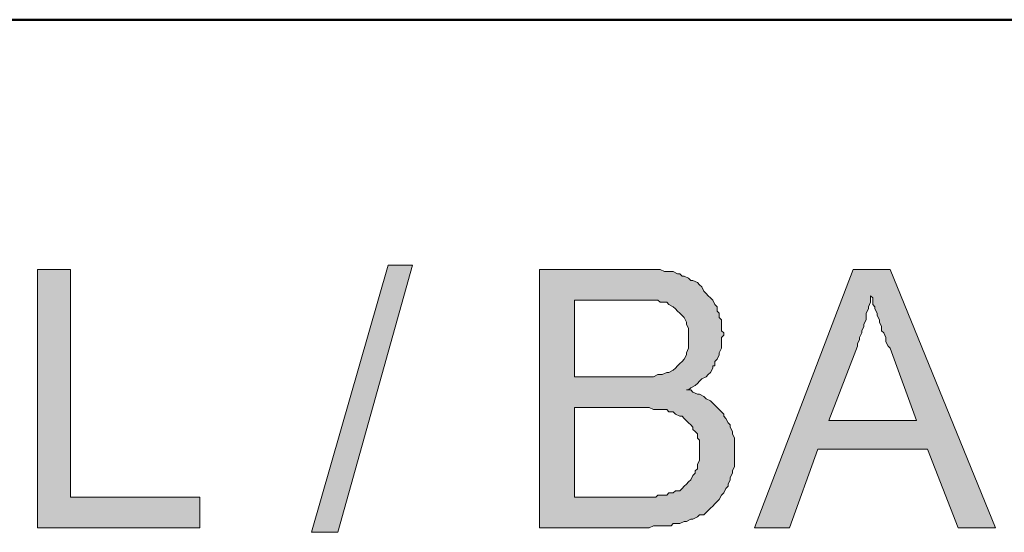
# Model space of a CAD drawing. Units: inches. Extents: x 0 to 33.1, y 0.2 to 23.2.
# Drawn here: x 12.5 to 13.2, y 20.7 to 21.1 of the extents above; entities that cross this region are included whole.
import ezdxf

# ---------------------------------------------------------------- set-up
doc = ezdxf.new("R2010")
doc.units = ezdxf.units.IN
doc.header["$MEASUREMENT"] = 0
doc.layers.add('Layer 1', color=7, linetype='Continuous', lineweight=0)

msp = doc.modelspace()

# ---------------------------------------------------------------- hatches: boundary and pattern name
at = {"layer": 'Layer 1', "true_color": 0x000000, "transparency": 33554687}
h = msp.add_hatch(color=18, dxfattribs=at)
h.dxf.hatch_style = 2
h.paths.add_polyline_path([(12.50611, 20.74778), (12.50611, 20.94444), (12.53111, 20.94444), (12.53111, 20.77111), (12.62944, 20.77111), (12.62944, 20.74778)])
h = msp.add_hatch(color=18, dxfattribs=at)
h.dxf.hatch_style = 2
h.paths.add_polyline_path([(12.71444, 20.74444), (12.77278, 20.94778), (12.79111, 20.94778), (12.73444, 20.74444)])
h = msp.add_hatch(color=18, dxfattribs=at)
h.dxf.hatch_style = 2
edge = h.paths.add_edge_path()
edge.add_spline(control_points=[(12.88778, 20.74778), (12.88778, 20.74778), (12.88778, 20.94444), (12.88778, 20.94444), (12.88778, 20.94444), (12.96111, 20.94444), (12.96111, 20.94444), (12.96111, 20.94444), (12.96444, 20.94444), (12.96444, 20.94444), (12.96444, 20.94444), (12.96778, 20.94444), (12.96778, 20.94444), (12.96778, 20.94444), (12.97111, 20.94444), (12.97111, 20.94444), (12.97111, 20.94444), (12.97444, 20.94444), (12.97444, 20.94444), (12.97444, 20.94444), (12.97778, 20.94444), (12.97778, 20.94444), (12.97778, 20.94444), (12.97944, 20.94444), (12.97944, 20.94444), (12.97944, 20.94444), (12.98278, 20.94278), (12.98278, 20.94278), (12.98278, 20.94278), (12.98444, 20.94278), (12.98444, 20.94278), (12.98444, 20.94278), (12.98778, 20.94278), (12.98778, 20.94278), (12.98778, 20.94278), (12.98944, 20.94278), (12.98944, 20.94278), (12.98944, 20.94278), (12.99278, 20.94111), (12.99278, 20.94111), (12.99278, 20.94111), (12.99444, 20.94111), (12.99444, 20.94111), (12.99444, 20.94111), (12.99611, 20.93944), (12.99611, 20.93944), (12.99611, 20.93944), (12.99778, 20.93944), (12.99778, 20.93944), (12.99778, 20.93944), (13.00111, 20.93778), (13.00111, 20.93778), (13.00111, 20.93778), (13.00278, 20.93611), (13.00278, 20.93611), (13.00278, 20.93611), (13.00444, 20.93611), (13.00444, 20.93611), (13.00444, 20.93611), (13.00778, 20.93444), (13.00778, 20.93444), (13.00778, 20.93444), (13.00944, 20.93278), (13.00944, 20.93278), (13.00944, 20.93278), (13.01111, 20.93111), (13.01111, 20.93111), (13.01111, 20.93111), (13.01278, 20.92778), (13.01278, 20.92778), (13.01278, 20.92778), (13.01444, 20.92611), (13.01444, 20.92611), (13.01444, 20.92611), (13.01611, 20.92444), (13.01611, 20.92444), (13.01611, 20.92444), (13.01778, 20.92278), (13.01778, 20.92278), (13.01778, 20.92278), (13.01944, 20.92111), (13.01944, 20.92111), (13.01944, 20.92111), (13.02111, 20.91778), (13.02111, 20.91778), (13.02111, 20.91778), (13.02278, 20.91611), (13.02278, 20.91611), (13.02278, 20.91611), (13.02278, 20.91278), (13.02278, 20.91278), (13.02278, 20.91278), (13.02444, 20.91111), (13.02444, 20.91111), (13.02444, 20.91111), (13.02444, 20.90778), (13.02444, 20.90778), (13.02444, 20.90778), (13.02611, 20.90611), (13.02611, 20.90611), (13.02611, 20.90611), (13.02611, 20.90278), (13.02611, 20.90278), (13.02611, 20.90278), (13.02611, 20.90111), (13.02611, 20.90111), (13.02611, 20.90111), (13.02611, 20.89778), (13.02611, 20.89778), (13.02611, 20.89778), (13.02778, 20.89611), (13.02778, 20.89611), (13.02778, 20.89611), (13.02778, 20.89444), (13.02778, 20.89444), (13.02778, 20.89444), (13.02611, 20.89278), (13.02611, 20.89278), (13.02611, 20.89278), (13.02611, 20.88944), (13.02611, 20.88944), (13.02611, 20.88944), (13.02611, 20.88611), (13.02611, 20.88611), (13.02611, 20.88611), (13.02611, 20.88444), (13.02611, 20.88444), (13.02611, 20.88444), (13.02444, 20.88111), (13.02444, 20.88111), (13.02444, 20.88111), (13.02444, 20.87944), (13.02444, 20.87944), (13.02444, 20.87944), (13.02278, 20.87611), (13.02278, 20.87611), (13.02278, 20.87611), (13.02111, 20.87444), (13.02111, 20.87444), (13.02111, 20.87444), (13.02111, 20.87111), (13.02111, 20.87111), (13.02111, 20.87111), (13.01944, 20.87111), (13.01944, 20.87111), (13.01944, 20.87111), (13.01944, 20.86944), (13.01944, 20.86944), (13.01944, 20.86944), (13.01778, 20.86611), (13.01778, 20.86611), (13.01778, 20.86611), (13.01611, 20.86444), (13.01611, 20.86444), (13.01611, 20.86444), (13.01444, 20.86278), (13.01444, 20.86278), (13.01444, 20.86278), (13.01111, 20.86111), (13.01111, 20.86111), (13.01111, 20.86111), (13.00944, 20.85944), (13.00944, 20.85944), (13.00944, 20.85944), (13.00778, 20.85778), (13.00778, 20.85778), (13.00778, 20.85778), (13.00611, 20.85611), (13.00611, 20.85611), (13.00611, 20.85611), (13.00278, 20.85444), (13.00278, 20.85444), (13.00278, 20.85444), (13.00111, 20.85278), (13.00111, 20.85278), (13.00111, 20.85278), (12.99944, 20.85278), (12.99944, 20.85278), (12.99944, 20.85278), (13.00278, 20.85278), (13.00278, 20.85278), (13.00278, 20.85278), (13.00444, 20.85111), (13.00444, 20.85111), (13.00444, 20.85111), (13.00778, 20.84944), (13.00778, 20.84944), (13.00778, 20.84944), (13.00944, 20.84944), (13.00944, 20.84944), (13.00944, 20.84944), (13.01278, 20.84778), (13.01278, 20.84778), (13.01278, 20.84778), (13.01444, 20.84611), (13.01444, 20.84611), (13.01444, 20.84611), (13.01778, 20.84444), (13.01778, 20.84444), (13.01778, 20.84444), (13.01944, 20.84278), (13.01944, 20.84278), (13.01944, 20.84278), (13.02111, 20.84111), (13.02111, 20.84111), (13.02111, 20.84111), (13.02278, 20.83944), (13.02278, 20.83944), (13.02278, 20.83944), (13.02444, 20.83778), (13.02444, 20.83778), (13.02444, 20.83778), (13.02611, 20.83611), (13.02611, 20.83611), (13.02611, 20.83611), (13.02778, 20.83444), (13.02778, 20.83444), (13.02778, 20.83444), (13.02778, 20.83278), (13.02778, 20.83278), (13.02778, 20.83278), (13.02944, 20.83111), (13.02944, 20.83111), (13.02944, 20.83111), (13.03111, 20.82778), (13.03111, 20.82778), (13.03111, 20.82778), (13.03278, 20.82611), (13.03278, 20.82611), (13.03278, 20.82611), (13.03278, 20.82444), (13.03278, 20.82444), (13.03278, 20.82444), (13.03444, 20.82111), (13.03444, 20.82111), (13.03444, 20.82111), (13.03444, 20.81944), (13.03444, 20.81944), (13.03444, 20.81944), (13.03611, 20.81611), (13.03611, 20.81611), (13.03611, 20.81611), (13.03611, 20.81278), (13.03611, 20.81278), (13.03611, 20.81278), (13.03611, 20.81111), (13.03611, 20.81111), (13.03611, 20.81111), (13.03611, 20.80778), (13.03611, 20.80778), (13.03611, 20.80778), (13.03611, 20.80611), (13.03611, 20.80611), (13.03611, 20.80611), (13.03611, 20.80278), (13.03611, 20.80278), (13.03611, 20.80278), (13.03611, 20.79944), (13.03611, 20.79944), (13.03611, 20.79944), (13.03611, 20.79778), (13.03611, 20.79778), (13.03611, 20.79778), (13.03611, 20.79444), (13.03611, 20.79444), (13.03611, 20.79444), (13.03444, 20.79111), (13.03444, 20.79111), (13.03444, 20.79111), (13.03444, 20.78944), (13.03444, 20.78944), (13.03444, 20.78944), (13.03278, 20.78611), (13.03278, 20.78611), (13.03278, 20.78611), (13.03278, 20.78444), (13.03278, 20.78444), (13.03278, 20.78444), (13.03111, 20.78111), (13.03111, 20.78111), (13.03111, 20.78111), (13.03111, 20.77944), (13.03111, 20.77944), (13.03111, 20.77944), (13.02944, 20.77778), (13.02944, 20.77778), (13.02944, 20.77778), (13.02778, 20.77444), (13.02778, 20.77444), (13.02778, 20.77444), (13.02611, 20.77278), (13.02611, 20.77278), (13.02611, 20.77278), (13.02444, 20.76944), (13.02444, 20.76944), (13.02444, 20.76944), (13.02278, 20.76778), (13.02278, 20.76778), (13.02278, 20.76778), (13.02111, 20.76611), (13.02111, 20.76611), (13.02111, 20.76611), (13.01944, 20.76444), (13.01944, 20.76444), (13.01944, 20.76444), (13.01778, 20.76278), (13.01778, 20.76278), (13.01778, 20.76278), (13.01611, 20.76111), (13.01611, 20.76111), (13.01611, 20.76111), (13.01444, 20.75944), (13.01444, 20.75944), (13.01444, 20.75944), (13.01278, 20.75778), (13.01278, 20.75778), (13.01278, 20.75778), (13.00944, 20.75778), (13.00944, 20.75778), (13.00944, 20.75778), (13.00778, 20.75611), (13.00778, 20.75611), (13.00778, 20.75611), (13.00444, 20.75444), (13.00444, 20.75444), (13.00444, 20.75444), (13.00278, 20.75444), (13.00278, 20.75444), (13.00278, 20.75444), (12.99944, 20.75278), (12.99944, 20.75278), (12.99944, 20.75278), (12.99778, 20.75278), (12.99778, 20.75278), (12.99778, 20.75278), (12.99444, 20.75111), (12.99444, 20.75111), (12.99444, 20.75111), (12.99278, 20.75111), (12.99278, 20.75111), (12.99278, 20.75111), (12.98944, 20.75111), (12.98944, 20.75111), (12.98944, 20.75111), (12.98778, 20.74944), (12.98778, 20.74944), (12.98778, 20.74944), (12.98611, 20.74944), (12.98611, 20.74944), (12.98611, 20.74944), (12.98278, 20.74944), (12.98278, 20.74944), (12.98278, 20.74944), (12.97944, 20.74944), (12.97944, 20.74944), (12.97944, 20.74944), (12.97778, 20.74944), (12.97778, 20.74944), (12.97778, 20.74944), (12.97444, 20.74944), (12.97444, 20.74944), (12.97444, 20.74944), (12.97111, 20.74778), (12.97111, 20.74778), (12.97111, 20.74778), (12.96778, 20.74778), (12.96778, 20.74778), (12.96778, 20.74778), (12.96611, 20.74778), (12.96611, 20.74778), (12.96611, 20.74778), (12.96278, 20.74778), (12.96278, 20.74778), (12.96278, 20.74778), (12.88778, 20.74778), (12.88778, 20.74778)], knot_values=[0, 0, 0, 0, 1, 1, 1, 2, 2, 2, 3, 3, 3, 4, 4, 4, 5, 5, 5, 6, 6, 6, 7, 7, 7, 8, 8, 8, 9, 9, 9, 10, 10, 10, 11, 11, 11, 12, 12, 12, 13, 13, 13, 14, 14, 14, 15, 15, 15, 16, 16, 16, 17, 17, 17, 18, 18, 18, 19, 19, 19, 20, 20, 20, 21, 21, 21, 22, 22, 22, 23, 23, 23, 24, 24, 24, 25, 25, 25, 26, 26, 26, 27, 27, 27, 28, 28, 28, 29, 29, 29, 30, 30, 30, 31, 31, 31, 32, 32, 32, 33, 33, 33, 34, 34, 34, 35, 35, 35, 36, 36, 36, 37, 37, 37, 38, 38, 38, 39, 39, 39, 40, 40, 40, 41, 41, 41, 42, 42, 42, 43, 43, 43, 44, 44, 44, 45, 45, 45, 46, 46, 46, 47, 47, 47, 48, 48, 48, 49, 49, 49, 50, 50, 50, 51, 51, 51, 52, 52, 52, 53, 53, 53, 54, 54, 54, 55, 55, 55, 56, 56, 56, 57, 57, 57, 58, 58, 58, 59, 59, 59, 60, 60, 60, 61, 61, 61, 62, 62, 62, 63, 63, 63, 64, 64, 64, 65, 65, 65, 66, 66, 66, 67, 67, 67, 68, 68, 68, 69, 69, 69, 70, 70, 70, 71, 71, 71, 72, 72, 72, 73, 73, 73, 74, 74, 74, 75, 75, 75, 76, 76, 76, 77, 77, 77, 78, 78, 78, 79, 79, 79, 80, 80, 80, 81, 81, 81, 82, 82, 82, 83, 83, 83, 84, 84, 84, 85, 85, 85, 86, 86, 86, 87, 87, 87, 88, 88, 88, 89, 89, 89, 90, 90, 90, 91, 91, 91, 92, 92, 92, 93, 93, 93, 94, 94, 94, 95, 95, 95, 96, 96, 96, 97, 97, 97, 98, 98, 98, 99, 99, 99, 100, 100, 100, 101, 101, 101, 102, 102, 102, 103, 103, 103, 104, 104, 104, 105, 105, 105, 106, 106, 106, 107, 107, 107, 108, 108, 108, 109, 109, 109, 110, 110, 110, 111, 111, 111, 112, 112, 112, 113, 113, 113, 114, 114, 114, 115, 115, 115, 116, 116, 116, 117, 117, 117, 118, 118, 118, 119, 119, 119, 120, 120, 120, 121, 121, 121, 122, 122, 122, 123, 123, 123, 124, 124, 124, 125, 125, 125, 125], degree=3, periodic=0)
edge = h.paths.add_edge_path()
edge.add_spline(control_points=[(12.91444, 20.86278), (12.91444, 20.86278), (12.95611, 20.86278), (12.95611, 20.86278), (12.95611, 20.86278), (12.95944, 20.86278), (12.95944, 20.86278), (12.95944, 20.86278), (12.96278, 20.86278), (12.96278, 20.86278), (12.96278, 20.86278), (12.96611, 20.86278), (12.96611, 20.86278), (12.96611, 20.86278), (12.96944, 20.86278), (12.96944, 20.86278), (12.96944, 20.86278), (12.97278, 20.86278), (12.97278, 20.86278), (12.97278, 20.86278), (12.97444, 20.86278), (12.97444, 20.86278), (12.97444, 20.86278), (12.97778, 20.86444), (12.97778, 20.86444), (12.97778, 20.86444), (12.97944, 20.86444), (12.97944, 20.86444), (12.97944, 20.86444), (12.98111, 20.86444), (12.98111, 20.86444), (12.98111, 20.86444), (12.98444, 20.86611), (12.98444, 20.86611), (12.98444, 20.86611), (12.98611, 20.86611), (12.98611, 20.86611), (12.98611, 20.86611), (12.98944, 20.86778), (12.98944, 20.86778), (12.98944, 20.86778), (12.99111, 20.86944), (12.99111, 20.86944), (12.99111, 20.86944), (12.99278, 20.87111), (12.99278, 20.87111), (12.99278, 20.87111), (12.99444, 20.87278), (12.99444, 20.87278), (12.99444, 20.87278), (12.99611, 20.87444), (12.99611, 20.87444), (12.99611, 20.87444), (12.99778, 20.87611), (12.99778, 20.87611), (12.99778, 20.87611), (12.99944, 20.87944), (12.99944, 20.87944), (12.99944, 20.87944), (12.99944, 20.88111), (12.99944, 20.88111), (12.99944, 20.88111), (13.00111, 20.88444), (13.00111, 20.88444), (13.00111, 20.88444), (13.00111, 20.88611), (13.00111, 20.88611), (13.00111, 20.88611), (13.00111, 20.88944), (13.00111, 20.88944), (13.00111, 20.88944), (13.00111, 20.89111), (13.00111, 20.89111), (13.00111, 20.89111), (13.00111, 20.89444), (13.00111, 20.89444), (13.00111, 20.89444), (13.00111, 20.89778), (13.00111, 20.89778), (13.00111, 20.89778), (13.00111, 20.89944), (13.00111, 20.89944), (13.00111, 20.89944), (12.99944, 20.90278), (12.99944, 20.90278), (12.99944, 20.90278), (12.99944, 20.90444), (12.99944, 20.90444), (12.99944, 20.90444), (12.99778, 20.90778), (12.99778, 20.90778), (12.99778, 20.90778), (12.99611, 20.90944), (12.99611, 20.90944), (12.99611, 20.90944), (12.99444, 20.91111), (12.99444, 20.91111), (12.99444, 20.91111), (12.99278, 20.91278), (12.99278, 20.91278), (12.99278, 20.91278), (12.99111, 20.91444), (12.99111, 20.91444), (12.99111, 20.91444), (12.98944, 20.91611), (12.98944, 20.91611), (12.98944, 20.91611), (12.98611, 20.91778), (12.98611, 20.91778), (12.98611, 20.91778), (12.98444, 20.91944), (12.98444, 20.91944), (12.98444, 20.91944), (12.98278, 20.91944), (12.98278, 20.91944), (12.98278, 20.91944), (12.98111, 20.91944), (12.98111, 20.91944), (12.98111, 20.91944), (12.97944, 20.91944), (12.97944, 20.91944), (12.97944, 20.91944), (12.97778, 20.92111), (12.97778, 20.92111), (12.97778, 20.92111), (12.97611, 20.92111), (12.97611, 20.92111), (12.97611, 20.92111), (12.97278, 20.92111), (12.97278, 20.92111), (12.97278, 20.92111), (12.96944, 20.92111), (12.96944, 20.92111), (12.96944, 20.92111), (12.96778, 20.92111), (12.96778, 20.92111), (12.96778, 20.92111), (12.96444, 20.92111), (12.96444, 20.92111), (12.96444, 20.92111), (12.96111, 20.92111), (12.96111, 20.92111), (12.96111, 20.92111), (12.95778, 20.92111), (12.95778, 20.92111), (12.95778, 20.92111), (12.95444, 20.92111), (12.95444, 20.92111), (12.95444, 20.92111), (12.95278, 20.92111), (12.95278, 20.92111), (12.95278, 20.92111), (12.91444, 20.92111), (12.91444, 20.92111), (12.91444, 20.92111), (12.91444, 20.86278), (12.91444, 20.86278)], knot_values=[0, 0, 0, 0, 1, 1, 1, 2, 2, 2, 3, 3, 3, 4, 4, 4, 5, 5, 5, 6, 6, 6, 7, 7, 7, 8, 8, 8, 9, 9, 9, 10, 10, 10, 11, 11, 11, 12, 12, 12, 13, 13, 13, 14, 14, 14, 15, 15, 15, 16, 16, 16, 17, 17, 17, 18, 18, 18, 19, 19, 19, 20, 20, 20, 21, 21, 21, 22, 22, 22, 23, 23, 23, 24, 24, 24, 25, 25, 25, 26, 26, 26, 27, 27, 27, 28, 28, 28, 29, 29, 29, 30, 30, 30, 31, 31, 31, 32, 32, 32, 33, 33, 33, 34, 34, 34, 35, 35, 35, 36, 36, 36, 37, 37, 37, 38, 38, 38, 39, 39, 39, 40, 40, 40, 41, 41, 41, 42, 42, 42, 43, 43, 43, 44, 44, 44, 45, 45, 45, 46, 46, 46, 47, 47, 47, 48, 48, 48, 49, 49, 49, 50, 50, 50, 51, 51, 51, 52, 52, 52, 52], degree=3, periodic=0)
edge = h.paths.add_edge_path()
edge.add_spline(control_points=[(12.91444, 20.77111), (12.91444, 20.77111), (12.96278, 20.77111), (12.96278, 20.77111), (12.96278, 20.77111), (12.96611, 20.77111), (12.96611, 20.77111), (12.96611, 20.77111), (12.96944, 20.77111), (12.96944, 20.77111), (12.96944, 20.77111), (12.97278, 20.77111), (12.97278, 20.77111), (12.97278, 20.77111), (12.97611, 20.77111), (12.97611, 20.77111), (12.97611, 20.77111), (12.97778, 20.77278), (12.97778, 20.77278), (12.97778, 20.77278), (12.97944, 20.77278), (12.97944, 20.77278), (12.97944, 20.77278), (12.98111, 20.77278), (12.98111, 20.77278), (12.98111, 20.77278), (12.98444, 20.77278), (12.98444, 20.77278), (12.98444, 20.77278), (12.98611, 20.77444), (12.98611, 20.77444), (12.98611, 20.77444), (12.98944, 20.77444), (12.98944, 20.77444), (12.98944, 20.77444), (12.99111, 20.77611), (12.99111, 20.77611), (12.99111, 20.77611), (12.99444, 20.77611), (12.99444, 20.77611), (12.99444, 20.77611), (12.99611, 20.77778), (12.99611, 20.77778), (12.99611, 20.77778), (12.99778, 20.77944), (12.99778, 20.77944), (12.99778, 20.77944), (12.99944, 20.78111), (12.99944, 20.78111), (12.99944, 20.78111), (13.00111, 20.78278), (13.00111, 20.78278), (13.00111, 20.78278), (13.00278, 20.78444), (13.00278, 20.78444), (13.00278, 20.78444), (13.00444, 20.78778), (13.00444, 20.78778), (13.00444, 20.78778), (13.00611, 20.78944), (13.00611, 20.78944), (13.00611, 20.78944), (13.00611, 20.79111), (13.00611, 20.79111), (13.00611, 20.79111), (13.00778, 20.79278), (13.00778, 20.79278), (13.00778, 20.79278), (13.00778, 20.79611), (13.00778, 20.79611), (13.00778, 20.79611), (13.00944, 20.79944), (13.00944, 20.79944), (13.00944, 20.79944), (13.00944, 20.80111), (13.00944, 20.80111), (13.00944, 20.80111), (13.00944, 20.80444), (13.00944, 20.80444), (13.00944, 20.80444), (13.00944, 20.80611), (13.00944, 20.80611), (13.00944, 20.80611), (13.00944, 20.80778), (13.00944, 20.80778), (13.00944, 20.80778), (13.00944, 20.81111), (13.00944, 20.81111), (13.00944, 20.81111), (13.00944, 20.81444), (13.00944, 20.81444), (13.00944, 20.81444), (13.00778, 20.81611), (13.00778, 20.81611), (13.00778, 20.81611), (13.00778, 20.81944), (13.00778, 20.81944), (13.00778, 20.81944), (13.00611, 20.82111), (13.00611, 20.82111), (13.00611, 20.82111), (13.00444, 20.82278), (13.00444, 20.82278), (13.00444, 20.82278), (13.00444, 20.82444), (13.00444, 20.82444), (13.00444, 20.82444), (13.00278, 20.82611), (13.00278, 20.82611), (13.00278, 20.82611), (13.00111, 20.82778), (13.00111, 20.82778), (13.00111, 20.82778), (12.99778, 20.83111), (12.99778, 20.83111), (12.99778, 20.83111), (12.99611, 20.83278), (12.99611, 20.83278), (12.99611, 20.83278), (12.99444, 20.83278), (12.99444, 20.83278), (12.99444, 20.83278), (12.99111, 20.83444), (12.99111, 20.83444), (12.99111, 20.83444), (12.98944, 20.83611), (12.98944, 20.83611), (12.98944, 20.83611), (12.98778, 20.83611), (12.98778, 20.83611), (12.98778, 20.83611), (12.98611, 20.83611), (12.98611, 20.83611), (12.98611, 20.83611), (12.98444, 20.83778), (12.98444, 20.83778), (12.98444, 20.83778), (12.98278, 20.83778), (12.98278, 20.83778), (12.98278, 20.83778), (12.97944, 20.83778), (12.97944, 20.83778), (12.97944, 20.83778), (12.97778, 20.83778), (12.97778, 20.83778), (12.97778, 20.83778), (12.97444, 20.83778), (12.97444, 20.83778), (12.97444, 20.83778), (12.97111, 20.83944), (12.97111, 20.83944), (12.97111, 20.83944), (12.96778, 20.83944), (12.96778, 20.83944), (12.96778, 20.83944), (12.96611, 20.83944), (12.96611, 20.83944), (12.96611, 20.83944), (12.96278, 20.83944), (12.96278, 20.83944), (12.96278, 20.83944), (12.95944, 20.83944), (12.95944, 20.83944), (12.95944, 20.83944), (12.91444, 20.83944), (12.91444, 20.83944), (12.91444, 20.83944), (12.91444, 20.77111), (12.91444, 20.77111)], knot_values=[0, 0, 0, 0, 1, 1, 1, 2, 2, 2, 3, 3, 3, 4, 4, 4, 5, 5, 5, 6, 6, 6, 7, 7, 7, 8, 8, 8, 9, 9, 9, 10, 10, 10, 11, 11, 11, 12, 12, 12, 13, 13, 13, 14, 14, 14, 15, 15, 15, 16, 16, 16, 17, 17, 17, 18, 18, 18, 19, 19, 19, 20, 20, 20, 21, 21, 21, 22, 22, 22, 23, 23, 23, 24, 24, 24, 25, 25, 25, 26, 26, 26, 27, 27, 27, 28, 28, 28, 29, 29, 29, 30, 30, 30, 31, 31, 31, 32, 32, 32, 33, 33, 33, 34, 34, 34, 35, 35, 35, 36, 36, 36, 37, 37, 37, 38, 38, 38, 39, 39, 39, 40, 40, 40, 41, 41, 41, 42, 42, 42, 43, 43, 43, 44, 44, 44, 45, 45, 45, 46, 46, 46, 47, 47, 47, 48, 48, 48, 49, 49, 49, 50, 50, 50, 51, 51, 51, 52, 52, 52, 53, 53, 53, 54, 54, 54, 55, 55, 55, 56, 56, 56, 56], degree=3, periodic=0)
h = msp.add_hatch(color=18, dxfattribs=at)
h.dxf.hatch_style = 2
edge = h.paths.add_edge_path()
edge.add_spline(control_points=[(13.05111, 20.74778), (13.05111, 20.74778), (13.12611, 20.94444), (13.12611, 20.94444), (13.12611, 20.94444), (13.15444, 20.94444), (13.15444, 20.94444), (13.15444, 20.94444), (13.23444, 20.74778), (13.23444, 20.74778), (13.23444, 20.74778), (13.20611, 20.74778), (13.20611, 20.74778), (13.20611, 20.74778), (13.18278, 20.80778), (13.18278, 20.80778), (13.18278, 20.80778), (13.09944, 20.80778), (13.09944, 20.80778), (13.09944, 20.80778), (13.07778, 20.74778), (13.07778, 20.74778), (13.07778, 20.74778), (13.05111, 20.74778), (13.05111, 20.74778)], knot_values=[0, 0, 0, 0, 1, 1, 1, 2, 2, 2, 3, 3, 3, 4, 4, 4, 5, 5, 5, 6, 6, 6, 7, 7, 7, 8, 8, 8, 8], degree=3, periodic=0)
edge = h.paths.add_edge_path()
edge.add_spline(control_points=[(13.10778, 20.82944), (13.10778, 20.82944), (13.17444, 20.82944), (13.17444, 20.82944), (13.17444, 20.82944), (13.15444, 20.88444), (13.15444, 20.88444), (13.15444, 20.88444), (13.15278, 20.88611), (13.15278, 20.88611), (13.15278, 20.88611), (13.15111, 20.88944), (13.15111, 20.88944), (13.15111, 20.88944), (13.15111, 20.89278), (13.15111, 20.89278), (13.15111, 20.89278), (13.14944, 20.89611), (13.14944, 20.89611), (13.14944, 20.89611), (13.14778, 20.89778), (13.14778, 20.89778), (13.14778, 20.89778), (13.14778, 20.90111), (13.14778, 20.90111), (13.14778, 20.90111), (13.14611, 20.90444), (13.14611, 20.90444), (13.14611, 20.90444), (13.14611, 20.90611), (13.14611, 20.90611), (13.14611, 20.90611), (13.14444, 20.90944), (13.14444, 20.90944), (13.14444, 20.90944), (13.14444, 20.91111), (13.14444, 20.91111), (13.14444, 20.91111), (13.14278, 20.91444), (13.14278, 20.91444), (13.14278, 20.91444), (13.14278, 20.91611), (13.14278, 20.91611), (13.14278, 20.91611), (13.14111, 20.91778), (13.14111, 20.91778), (13.14111, 20.91778), (13.14111, 20.92111), (13.14111, 20.92111), (13.14111, 20.92111), (13.14111, 20.92278), (13.14111, 20.92278), (13.14111, 20.92278), (13.13944, 20.92444), (13.13944, 20.92444), (13.13944, 20.92444), (13.13944, 20.92111), (13.13944, 20.92111), (13.13944, 20.92111), (13.13944, 20.91944), (13.13944, 20.91944), (13.13944, 20.91944), (13.13778, 20.91611), (13.13778, 20.91611), (13.13778, 20.91611), (13.13778, 20.91444), (13.13778, 20.91444), (13.13778, 20.91444), (13.13611, 20.91111), (13.13611, 20.91111), (13.13611, 20.91111), (13.13611, 20.90944), (13.13611, 20.90944), (13.13611, 20.90944), (13.13611, 20.90611), (13.13611, 20.90611), (13.13611, 20.90611), (13.13444, 20.90278), (13.13444, 20.90278), (13.13444, 20.90278), (13.13444, 20.90111), (13.13444, 20.90111), (13.13444, 20.90111), (13.13278, 20.89778), (13.13278, 20.89778), (13.13278, 20.89778), (13.13278, 20.89611), (13.13278, 20.89611), (13.13278, 20.89611), (13.13111, 20.89278), (13.13111, 20.89278), (13.13111, 20.89278), (13.13111, 20.89111), (13.13111, 20.89111), (13.13111, 20.89111), (13.12944, 20.88778), (13.12944, 20.88778), (13.12944, 20.88778), (13.12944, 20.88611), (13.12944, 20.88611), (13.12944, 20.88611), (13.10778, 20.82944), (13.10778, 20.82944)], knot_values=[0, 0, 0, 0, 1, 1, 1, 2, 2, 2, 3, 3, 3, 4, 4, 4, 5, 5, 5, 6, 6, 6, 7, 7, 7, 8, 8, 8, 9, 9, 9, 10, 10, 10, 11, 11, 11, 12, 12, 12, 13, 13, 13, 14, 14, 14, 15, 15, 15, 16, 16, 16, 17, 17, 17, 18, 18, 18, 19, 19, 19, 20, 20, 20, 21, 21, 21, 22, 22, 22, 23, 23, 23, 24, 24, 24, 25, 25, 25, 26, 26, 26, 27, 27, 27, 28, 28, 28, 29, 29, 29, 30, 30, 30, 31, 31, 31, 32, 32, 32, 33, 33, 33, 34, 34, 34, 34], degree=3, periodic=0)

# ---------------------------------------------------------------- linework, layer by layer
at = {"layer": 'Layer 1', "color": 18, "lineweight": 50, "true_color": 0x000000}
msp.add_lwpolyline([(8.97278, 21.13444), (9.34444, 21.13444), (9.72611, 21.13444), (10.11611, 21.13444), (10.51278, 21.13444), (10.91944, 21.13444), (11.33444, 21.13444), (11.75611, 21.13444), (12.18778, 21.13444), (12.62611, 21.13444), (13.07444, 21.13444), (13.52944, 21.13444), (13.99278, 21.13444), (14.46611, 21.13444), (14.94611, 21.13444), (15.43444, 21.13444), (15.93111, 21.13444), (16.43611, 21.13444), (16.94944, 21.13444)], dxfattribs=at)
at = {"layer": 'Layer 1'}
for points in [[(12.50611, 20.74778), (12.50611, 20.94444), (12.53111, 20.94444), (12.53111, 20.77111), (12.62944, 20.77111), (12.62944, 20.74778)], [(12.71444, 20.74444), (12.77278, 20.94778), (12.79111, 20.94778), (12.73444, 20.74444)]]:
    msp.add_lwpolyline(points, close=True, dxfattribs=at)
for points, knots in [([(12.88778, 20.74778), (12.88778, 20.74778), (12.88778, 20.94444), (12.88778, 20.94444), (12.88778, 20.94444), (12.96111, 20.94444), (12.96111, 20.94444), (12.96111, 20.94444), (12.96444, 20.94444), (12.96444, 20.94444), (12.96444, 20.94444), (12.96778, 20.94444), (12.96778, 20.94444), (12.96778, 20.94444), (12.97111, 20.94444), (12.97111, 20.94444), (12.97111, 20.94444), (12.97444, 20.94444), (12.97444, 20.94444), (12.97444, 20.94444), (12.97778, 20.94444), (12.97778, 20.94444), (12.97778, 20.94444), (12.97944, 20.94444), (12.97944, 20.94444), (12.97944, 20.94444), (12.98278, 20.94278), (12.98278, 20.94278), (12.98278, 20.94278), (12.98444, 20.94278), (12.98444, 20.94278), (12.98444, 20.94278), (12.98778, 20.94278), (12.98778, 20.94278), (12.98778, 20.94278), (12.98944, 20.94278), (12.98944, 20.94278), (12.98944, 20.94278), (12.99278, 20.94111), (12.99278, 20.94111), (12.99278, 20.94111), (12.99444, 20.94111), (12.99444, 20.94111), (12.99444, 20.94111), (12.99611, 20.93944), (12.99611, 20.93944), (12.99611, 20.93944), (12.99778, 20.93944), (12.99778, 20.93944), (12.99778, 20.93944), (13.00111, 20.93778), (13.00111, 20.93778), (13.00111, 20.93778), (13.00278, 20.93611), (13.00278, 20.93611), (13.00278, 20.93611), (13.00444, 20.93611), (13.00444, 20.93611), (13.00444, 20.93611), (13.00778, 20.93444), (13.00778, 20.93444), (13.00778, 20.93444), (13.00944, 20.93278), (13.00944, 20.93278), (13.00944, 20.93278), (13.01111, 20.93111), (13.01111, 20.93111), (13.01111, 20.93111), (13.01278, 20.92778), (13.01278, 20.92778), (13.01278, 20.92778), (13.01444, 20.92611), (13.01444, 20.92611), (13.01444, 20.92611), (13.01611, 20.92444), (13.01611, 20.92444), (13.01611, 20.92444), (13.01778, 20.92278), (13.01778, 20.92278), (13.01778, 20.92278), (13.01944, 20.92111), (13.01944, 20.92111), (13.01944, 20.92111), (13.02111, 20.91778), (13.02111, 20.91778), (13.02111, 20.91778), (13.02278, 20.91611), (13.02278, 20.91611), (13.02278, 20.91611), (13.02278, 20.91278), (13.02278, 20.91278), (13.02278, 20.91278), (13.02444, 20.91111), (13.02444, 20.91111), (13.02444, 20.91111), (13.02444, 20.90778), (13.02444, 20.90778), (13.02444, 20.90778), (13.02611, 20.90611), (13.02611, 20.90611), (13.02611, 20.90611), (13.02611, 20.90278), (13.02611, 20.90278), (13.02611, 20.90278), (13.02611, 20.90111), (13.02611, 20.90111), (13.02611, 20.90111), (13.02611, 20.89778), (13.02611, 20.89778), (13.02611, 20.89778), (13.02778, 20.89611), (13.02778, 20.89611), (13.02778, 20.89611), (13.02778, 20.89444), (13.02778, 20.89444), (13.02778, 20.89444), (13.02611, 20.89278), (13.02611, 20.89278), (13.02611, 20.89278), (13.02611, 20.88944), (13.02611, 20.88944), (13.02611, 20.88944), (13.02611, 20.88611), (13.02611, 20.88611), (13.02611, 20.88611), (13.02611, 20.88444), (13.02611, 20.88444), (13.02611, 20.88444), (13.02444, 20.88111), (13.02444, 20.88111), (13.02444, 20.88111), (13.02444, 20.87944), (13.02444, 20.87944), (13.02444, 20.87944), (13.02278, 20.87611), (13.02278, 20.87611), (13.02278, 20.87611), (13.02111, 20.87444), (13.02111, 20.87444), (13.02111, 20.87444), (13.02111, 20.87111), (13.02111, 20.87111), (13.02111, 20.87111), (13.01944, 20.87111), (13.01944, 20.87111), (13.01944, 20.87111), (13.01944, 20.86944), (13.01944, 20.86944), (13.01944, 20.86944), (13.01778, 20.86611), (13.01778, 20.86611), (13.01778, 20.86611), (13.01611, 20.86444), (13.01611, 20.86444), (13.01611, 20.86444), (13.01444, 20.86278), (13.01444, 20.86278), (13.01444, 20.86278), (13.01111, 20.86111), (13.01111, 20.86111), (13.01111, 20.86111), (13.00944, 20.85944), (13.00944, 20.85944), (13.00944, 20.85944), (13.00778, 20.85778), (13.00778, 20.85778), (13.00778, 20.85778), (13.00611, 20.85611), (13.00611, 20.85611), (13.00611, 20.85611), (13.00278, 20.85444), (13.00278, 20.85444), (13.00278, 20.85444), (13.00111, 20.85278), (13.00111, 20.85278), (13.00111, 20.85278), (12.99944, 20.85278), (12.99944, 20.85278), (12.99944, 20.85278), (13.00278, 20.85278), (13.00278, 20.85278), (13.00278, 20.85278), (13.00444, 20.85111), (13.00444, 20.85111), (13.00444, 20.85111), (13.00778, 20.84944), (13.00778, 20.84944), (13.00778, 20.84944), (13.00944, 20.84944), (13.00944, 20.84944), (13.00944, 20.84944), (13.01278, 20.84778), (13.01278, 20.84778), (13.01278, 20.84778), (13.01444, 20.84611), (13.01444, 20.84611), (13.01444, 20.84611), (13.01778, 20.84444), (13.01778, 20.84444), (13.01778, 20.84444), (13.01944, 20.84278), (13.01944, 20.84278), (13.01944, 20.84278), (13.02111, 20.84111), (13.02111, 20.84111), (13.02111, 20.84111), (13.02278, 20.83944), (13.02278, 20.83944), (13.02278, 20.83944), (13.02444, 20.83778), (13.02444, 20.83778), (13.02444, 20.83778), (13.02611, 20.83611), (13.02611, 20.83611), (13.02611, 20.83611), (13.02778, 20.83444), (13.02778, 20.83444), (13.02778, 20.83444), (13.02778, 20.83278), (13.02778, 20.83278), (13.02778, 20.83278), (13.02944, 20.83111), (13.02944, 20.83111), (13.02944, 20.83111), (13.03111, 20.82778), (13.03111, 20.82778), (13.03111, 20.82778), (13.03278, 20.82611), (13.03278, 20.82611), (13.03278, 20.82611), (13.03278, 20.82444), (13.03278, 20.82444), (13.03278, 20.82444), (13.03444, 20.82111), (13.03444, 20.82111), (13.03444, 20.82111), (13.03444, 20.81944), (13.03444, 20.81944), (13.03444, 20.81944), (13.03611, 20.81611), (13.03611, 20.81611), (13.03611, 20.81611), (13.03611, 20.81278), (13.03611, 20.81278), (13.03611, 20.81278), (13.03611, 20.81111), (13.03611, 20.81111), (13.03611, 20.81111), (13.03611, 20.80778), (13.03611, 20.80778), (13.03611, 20.80778), (13.03611, 20.80611), (13.03611, 20.80611), (13.03611, 20.80611), (13.03611, 20.80278), (13.03611, 20.80278), (13.03611, 20.80278), (13.03611, 20.79944), (13.03611, 20.79944), (13.03611, 20.79944), (13.03611, 20.79778), (13.03611, 20.79778), (13.03611, 20.79778), (13.03611, 20.79444), (13.03611, 20.79444), (13.03611, 20.79444), (13.03444, 20.79111), (13.03444, 20.79111), (13.03444, 20.79111), (13.03444, 20.78944), (13.03444, 20.78944), (13.03444, 20.78944), (13.03278, 20.78611), (13.03278, 20.78611), (13.03278, 20.78611), (13.03278, 20.78444), (13.03278, 20.78444), (13.03278, 20.78444), (13.03111, 20.78111), (13.03111, 20.78111), (13.03111, 20.78111), (13.03111, 20.77944), (13.03111, 20.77944), (13.03111, 20.77944), (13.02944, 20.77778), (13.02944, 20.77778), (13.02944, 20.77778), (13.02778, 20.77444), (13.02778, 20.77444), (13.02778, 20.77444), (13.02611, 20.77278), (13.02611, 20.77278), (13.02611, 20.77278), (13.02444, 20.76944), (13.02444, 20.76944), (13.02444, 20.76944), (13.02278, 20.76778), (13.02278, 20.76778), (13.02278, 20.76778), (13.02111, 20.76611), (13.02111, 20.76611), (13.02111, 20.76611), (13.01944, 20.76444), (13.01944, 20.76444), (13.01944, 20.76444), (13.01778, 20.76278), (13.01778, 20.76278), (13.01778, 20.76278), (13.01611, 20.76111), (13.01611, 20.76111), (13.01611, 20.76111), (13.01444, 20.75944), (13.01444, 20.75944), (13.01444, 20.75944), (13.01278, 20.75778), (13.01278, 20.75778), (13.01278, 20.75778), (13.00944, 20.75778), (13.00944, 20.75778), (13.00944, 20.75778), (13.00778, 20.75611), (13.00778, 20.75611), (13.00778, 20.75611), (13.00444, 20.75444), (13.00444, 20.75444), (13.00444, 20.75444), (13.00278, 20.75444), (13.00278, 20.75444), (13.00278, 20.75444), (12.99944, 20.75278), (12.99944, 20.75278), (12.99944, 20.75278), (12.99778, 20.75278), (12.99778, 20.75278), (12.99778, 20.75278), (12.99444, 20.75111), (12.99444, 20.75111), (12.99444, 20.75111), (12.99278, 20.75111), (12.99278, 20.75111), (12.99278, 20.75111), (12.98944, 20.75111), (12.98944, 20.75111), (12.98944, 20.75111), (12.98778, 20.74944), (12.98778, 20.74944), (12.98778, 20.74944), (12.98611, 20.74944), (12.98611, 20.74944), (12.98611, 20.74944), (12.98278, 20.74944), (12.98278, 20.74944), (12.98278, 20.74944), (12.97944, 20.74944), (12.97944, 20.74944), (12.97944, 20.74944), (12.97778, 20.74944), (12.97778, 20.74944), (12.97778, 20.74944), (12.97444, 20.74944), (12.97444, 20.74944), (12.97444, 20.74944), (12.97111, 20.74778), (12.97111, 20.74778), (12.97111, 20.74778), (12.96778, 20.74778), (12.96778, 20.74778), (12.96778, 20.74778), (12.96611, 20.74778), (12.96611, 20.74778), (12.96611, 20.74778), (12.96278, 20.74778), (12.96278, 20.74778), (12.96278, 20.74778), (12.88778, 20.74778), (12.88778, 20.74778)], [0, 0, 0, 0, 1, 1, 1, 2, 2, 2, 3, 3, 3, 4, 4, 4, 5, 5, 5, 6, 6, 6, 7, 7, 7, 8, 8, 8, 9, 9, 9, 10, 10, 10, 11, 11, 11, 12, 12, 12, 13, 13, 13, 14, 14, 14, 15, 15, 15, 16, 16, 16, 17, 17, 17, 18, 18, 18, 19, 19, 19, 20, 20, 20, 21, 21, 21, 22, 22, 22, 23, 23, 23, 24, 24, 24, 25, 25, 25, 26, 26, 26, 27, 27, 27, 28, 28, 28, 29, 29, 29, 30, 30, 30, 31, 31, 31, 32, 32, 32, 33, 33, 33, 34, 34, 34, 35, 35, 35, 36, 36, 36, 37, 37, 37, 38, 38, 38, 39, 39, 39, 40, 40, 40, 41, 41, 41, 42, 42, 42, 43, 43, 43, 44, 44, 44, 45, 45, 45, 46, 46, 46, 47, 47, 47, 48, 48, 48, 49, 49, 49, 50, 50, 50, 51, 51, 51, 52, 52, 52, 53, 53, 53, 54, 54, 54, 55, 55, 55, 56, 56, 56, 57, 57, 57, 58, 58, 58, 59, 59, 59, 60, 60, 60, 61, 61, 61, 62, 62, 62, 63, 63, 63, 64, 64, 64, 65, 65, 65, 66, 66, 66, 67, 67, 67, 68, 68, 68, 69, 69, 69, 70, 70, 70, 71, 71, 71, 72, 72, 72, 73, 73, 73, 74, 74, 74, 75, 75, 75, 76, 76, 76, 77, 77, 77, 78, 78, 78, 79, 79, 79, 80, 80, 80, 81, 81, 81, 82, 82, 82, 83, 83, 83, 84, 84, 84, 85, 85, 85, 86, 86, 86, 87, 87, 87, 88, 88, 88, 89, 89, 89, 90, 90, 90, 91, 91, 91, 92, 92, 92, 93, 93, 93, 94, 94, 94, 95, 95, 95, 96, 96, 96, 97, 97, 97, 98, 98, 98, 99, 99, 99, 100, 100, 100, 101, 101, 101, 102, 102, 102, 103, 103, 103, 104, 104, 104, 105, 105, 105, 106, 106, 106, 107, 107, 107, 108, 108, 108, 109, 109, 109, 110, 110, 110, 111, 111, 111, 112, 112, 112, 113, 113, 113, 114, 114, 114, 115, 115, 115, 116, 116, 116, 117, 117, 117, 118, 118, 118, 119, 119, 119, 120, 120, 120, 121, 121, 121, 122, 122, 122, 123, 123, 123, 124, 124, 124, 125, 125, 125, 125]), ([(13.05111, 20.74778), (13.05111, 20.74778), (13.12611, 20.94444), (13.12611, 20.94444), (13.12611, 20.94444), (13.15444, 20.94444), (13.15444, 20.94444), (13.15444, 20.94444), (13.23444, 20.74778), (13.23444, 20.74778), (13.23444, 20.74778), (13.20611, 20.74778), (13.20611, 20.74778), (13.20611, 20.74778), (13.18278, 20.80778), (13.18278, 20.80778), (13.18278, 20.80778), (13.09944, 20.80778), (13.09944, 20.80778), (13.09944, 20.80778), (13.07778, 20.74778), (13.07778, 20.74778), (13.07778, 20.74778), (13.05111, 20.74778), (13.05111, 20.74778)], [0, 0, 0, 0, 1, 1, 1, 2, 2, 2, 3, 3, 3, 4, 4, 4, 5, 5, 5, 6, 6, 6, 7, 7, 7, 8, 8, 8, 8]), ([(12.91444, 20.86278), (12.91444, 20.86278), (12.95611, 20.86278), (12.95611, 20.86278), (12.95611, 20.86278), (12.95944, 20.86278), (12.95944, 20.86278), (12.95944, 20.86278), (12.96278, 20.86278), (12.96278, 20.86278), (12.96278, 20.86278), (12.96611, 20.86278), (12.96611, 20.86278), (12.96611, 20.86278), (12.96944, 20.86278), (12.96944, 20.86278), (12.96944, 20.86278), (12.97278, 20.86278), (12.97278, 20.86278), (12.97278, 20.86278), (12.97444, 20.86278), (12.97444, 20.86278), (12.97444, 20.86278), (12.97778, 20.86444), (12.97778, 20.86444), (12.97778, 20.86444), (12.97944, 20.86444), (12.97944, 20.86444), (12.97944, 20.86444), (12.98111, 20.86444), (12.98111, 20.86444), (12.98111, 20.86444), (12.98444, 20.86611), (12.98444, 20.86611), (12.98444, 20.86611), (12.98611, 20.86611), (12.98611, 20.86611), (12.98611, 20.86611), (12.98944, 20.86778), (12.98944, 20.86778), (12.98944, 20.86778), (12.99111, 20.86944), (12.99111, 20.86944), (12.99111, 20.86944), (12.99278, 20.87111), (12.99278, 20.87111), (12.99278, 20.87111), (12.99444, 20.87278), (12.99444, 20.87278), (12.99444, 20.87278), (12.99611, 20.87444), (12.99611, 20.87444), (12.99611, 20.87444), (12.99778, 20.87611), (12.99778, 20.87611), (12.99778, 20.87611), (12.99944, 20.87944), (12.99944, 20.87944), (12.99944, 20.87944), (12.99944, 20.88111), (12.99944, 20.88111), (12.99944, 20.88111), (13.00111, 20.88444), (13.00111, 20.88444), (13.00111, 20.88444), (13.00111, 20.88611), (13.00111, 20.88611), (13.00111, 20.88611), (13.00111, 20.88944), (13.00111, 20.88944), (13.00111, 20.88944), (13.00111, 20.89111), (13.00111, 20.89111), (13.00111, 20.89111), (13.00111, 20.89444), (13.00111, 20.89444), (13.00111, 20.89444), (13.00111, 20.89778), (13.00111, 20.89778), (13.00111, 20.89778), (13.00111, 20.89944), (13.00111, 20.89944), (13.00111, 20.89944), (12.99944, 20.90278), (12.99944, 20.90278), (12.99944, 20.90278), (12.99944, 20.90444), (12.99944, 20.90444), (12.99944, 20.90444), (12.99778, 20.90778), (12.99778, 20.90778), (12.99778, 20.90778), (12.99611, 20.90944), (12.99611, 20.90944), (12.99611, 20.90944), (12.99444, 20.91111), (12.99444, 20.91111), (12.99444, 20.91111), (12.99278, 20.91278), (12.99278, 20.91278), (12.99278, 20.91278), (12.99111, 20.91444), (12.99111, 20.91444), (12.99111, 20.91444), (12.98944, 20.91611), (12.98944, 20.91611), (12.98944, 20.91611), (12.98611, 20.91778), (12.98611, 20.91778), (12.98611, 20.91778), (12.98444, 20.91944), (12.98444, 20.91944), (12.98444, 20.91944), (12.98278, 20.91944), (12.98278, 20.91944), (12.98278, 20.91944), (12.98111, 20.91944), (12.98111, 20.91944), (12.98111, 20.91944), (12.97944, 20.91944), (12.97944, 20.91944), (12.97944, 20.91944), (12.97778, 20.92111), (12.97778, 20.92111), (12.97778, 20.92111), (12.97611, 20.92111), (12.97611, 20.92111), (12.97611, 20.92111), (12.97278, 20.92111), (12.97278, 20.92111), (12.97278, 20.92111), (12.96944, 20.92111), (12.96944, 20.92111), (12.96944, 20.92111), (12.96778, 20.92111), (12.96778, 20.92111), (12.96778, 20.92111), (12.96444, 20.92111), (12.96444, 20.92111), (12.96444, 20.92111), (12.96111, 20.92111), (12.96111, 20.92111), (12.96111, 20.92111), (12.95778, 20.92111), (12.95778, 20.92111), (12.95778, 20.92111), (12.95444, 20.92111), (12.95444, 20.92111), (12.95444, 20.92111), (12.95278, 20.92111), (12.95278, 20.92111), (12.95278, 20.92111), (12.91444, 20.92111), (12.91444, 20.92111), (12.91444, 20.92111), (12.91444, 20.86278), (12.91444, 20.86278)], [0, 0, 0, 0, 1, 1, 1, 2, 2, 2, 3, 3, 3, 4, 4, 4, 5, 5, 5, 6, 6, 6, 7, 7, 7, 8, 8, 8, 9, 9, 9, 10, 10, 10, 11, 11, 11, 12, 12, 12, 13, 13, 13, 14, 14, 14, 15, 15, 15, 16, 16, 16, 17, 17, 17, 18, 18, 18, 19, 19, 19, 20, 20, 20, 21, 21, 21, 22, 22, 22, 23, 23, 23, 24, 24, 24, 25, 25, 25, 26, 26, 26, 27, 27, 27, 28, 28, 28, 29, 29, 29, 30, 30, 30, 31, 31, 31, 32, 32, 32, 33, 33, 33, 34, 34, 34, 35, 35, 35, 36, 36, 36, 37, 37, 37, 38, 38, 38, 39, 39, 39, 40, 40, 40, 41, 41, 41, 42, 42, 42, 43, 43, 43, 44, 44, 44, 45, 45, 45, 46, 46, 46, 47, 47, 47, 48, 48, 48, 49, 49, 49, 50, 50, 50, 51, 51, 51, 52, 52, 52, 52]), ([(13.10778, 20.82944), (13.10778, 20.82944), (13.17444, 20.82944), (13.17444, 20.82944), (13.17444, 20.82944), (13.15444, 20.88444), (13.15444, 20.88444), (13.15444, 20.88444), (13.15278, 20.88611), (13.15278, 20.88611), (13.15278, 20.88611), (13.15111, 20.88944), (13.15111, 20.88944), (13.15111, 20.88944), (13.15111, 20.89278), (13.15111, 20.89278), (13.15111, 20.89278), (13.14944, 20.89611), (13.14944, 20.89611), (13.14944, 20.89611), (13.14778, 20.89778), (13.14778, 20.89778), (13.14778, 20.89778), (13.14778, 20.90111), (13.14778, 20.90111), (13.14778, 20.90111), (13.14611, 20.90444), (13.14611, 20.90444), (13.14611, 20.90444), (13.14611, 20.90611), (13.14611, 20.90611), (13.14611, 20.90611), (13.14444, 20.90944), (13.14444, 20.90944), (13.14444, 20.90944), (13.14444, 20.91111), (13.14444, 20.91111), (13.14444, 20.91111), (13.14278, 20.91444), (13.14278, 20.91444), (13.14278, 20.91444), (13.14278, 20.91611), (13.14278, 20.91611), (13.14278, 20.91611), (13.14111, 20.91778), (13.14111, 20.91778), (13.14111, 20.91778), (13.14111, 20.92111), (13.14111, 20.92111), (13.14111, 20.92111), (13.14111, 20.92278), (13.14111, 20.92278), (13.14111, 20.92278), (13.13944, 20.92444), (13.13944, 20.92444), (13.13944, 20.92444), (13.13944, 20.92111), (13.13944, 20.92111), (13.13944, 20.92111), (13.13944, 20.91944), (13.13944, 20.91944), (13.13944, 20.91944), (13.13778, 20.91611), (13.13778, 20.91611), (13.13778, 20.91611), (13.13778, 20.91444), (13.13778, 20.91444), (13.13778, 20.91444), (13.13611, 20.91111), (13.13611, 20.91111), (13.13611, 20.91111), (13.13611, 20.90944), (13.13611, 20.90944), (13.13611, 20.90944), (13.13611, 20.90611), (13.13611, 20.90611), (13.13611, 20.90611), (13.13444, 20.90278), (13.13444, 20.90278), (13.13444, 20.90278), (13.13444, 20.90111), (13.13444, 20.90111), (13.13444, 20.90111), (13.13278, 20.89778), (13.13278, 20.89778), (13.13278, 20.89778), (13.13278, 20.89611), (13.13278, 20.89611), (13.13278, 20.89611), (13.13111, 20.89278), (13.13111, 20.89278), (13.13111, 20.89278), (13.13111, 20.89111), (13.13111, 20.89111), (13.13111, 20.89111), (13.12944, 20.88778), (13.12944, 20.88778), (13.12944, 20.88778), (13.12944, 20.88611), (13.12944, 20.88611), (13.12944, 20.88611), (13.10778, 20.82944), (13.10778, 20.82944)], [0, 0, 0, 0, 1, 1, 1, 2, 2, 2, 3, 3, 3, 4, 4, 4, 5, 5, 5, 6, 6, 6, 7, 7, 7, 8, 8, 8, 9, 9, 9, 10, 10, 10, 11, 11, 11, 12, 12, 12, 13, 13, 13, 14, 14, 14, 15, 15, 15, 16, 16, 16, 17, 17, 17, 18, 18, 18, 19, 19, 19, 20, 20, 20, 21, 21, 21, 22, 22, 22, 23, 23, 23, 24, 24, 24, 25, 25, 25, 26, 26, 26, 27, 27, 27, 28, 28, 28, 29, 29, 29, 30, 30, 30, 31, 31, 31, 32, 32, 32, 33, 33, 33, 34, 34, 34, 34]), ([(12.91444, 20.77111), (12.91444, 20.77111), (12.96278, 20.77111), (12.96278, 20.77111), (12.96278, 20.77111), (12.96611, 20.77111), (12.96611, 20.77111), (12.96611, 20.77111), (12.96944, 20.77111), (12.96944, 20.77111), (12.96944, 20.77111), (12.97278, 20.77111), (12.97278, 20.77111), (12.97278, 20.77111), (12.97611, 20.77111), (12.97611, 20.77111), (12.97611, 20.77111), (12.97778, 20.77278), (12.97778, 20.77278), (12.97778, 20.77278), (12.97944, 20.77278), (12.97944, 20.77278), (12.97944, 20.77278), (12.98111, 20.77278), (12.98111, 20.77278), (12.98111, 20.77278), (12.98444, 20.77278), (12.98444, 20.77278), (12.98444, 20.77278), (12.98611, 20.77444), (12.98611, 20.77444), (12.98611, 20.77444), (12.98944, 20.77444), (12.98944, 20.77444), (12.98944, 20.77444), (12.99111, 20.77611), (12.99111, 20.77611), (12.99111, 20.77611), (12.99444, 20.77611), (12.99444, 20.77611), (12.99444, 20.77611), (12.99611, 20.77778), (12.99611, 20.77778), (12.99611, 20.77778), (12.99778, 20.77944), (12.99778, 20.77944), (12.99778, 20.77944), (12.99944, 20.78111), (12.99944, 20.78111), (12.99944, 20.78111), (13.00111, 20.78278), (13.00111, 20.78278), (13.00111, 20.78278), (13.00278, 20.78444), (13.00278, 20.78444), (13.00278, 20.78444), (13.00444, 20.78778), (13.00444, 20.78778), (13.00444, 20.78778), (13.00611, 20.78944), (13.00611, 20.78944), (13.00611, 20.78944), (13.00611, 20.79111), (13.00611, 20.79111), (13.00611, 20.79111), (13.00778, 20.79278), (13.00778, 20.79278), (13.00778, 20.79278), (13.00778, 20.79611), (13.00778, 20.79611), (13.00778, 20.79611), (13.00944, 20.79944), (13.00944, 20.79944), (13.00944, 20.79944), (13.00944, 20.80111), (13.00944, 20.80111), (13.00944, 20.80111), (13.00944, 20.80444), (13.00944, 20.80444), (13.00944, 20.80444), (13.00944, 20.80611), (13.00944, 20.80611), (13.00944, 20.80611), (13.00944, 20.80778), (13.00944, 20.80778), (13.00944, 20.80778), (13.00944, 20.81111), (13.00944, 20.81111), (13.00944, 20.81111), (13.00944, 20.81444), (13.00944, 20.81444), (13.00944, 20.81444), (13.00778, 20.81611), (13.00778, 20.81611), (13.00778, 20.81611), (13.00778, 20.81944), (13.00778, 20.81944), (13.00778, 20.81944), (13.00611, 20.82111), (13.00611, 20.82111), (13.00611, 20.82111), (13.00444, 20.82278), (13.00444, 20.82278), (13.00444, 20.82278), (13.00444, 20.82444), (13.00444, 20.82444), (13.00444, 20.82444), (13.00278, 20.82611), (13.00278, 20.82611), (13.00278, 20.82611), (13.00111, 20.82778), (13.00111, 20.82778), (13.00111, 20.82778), (12.99778, 20.83111), (12.99778, 20.83111), (12.99778, 20.83111), (12.99611, 20.83278), (12.99611, 20.83278), (12.99611, 20.83278), (12.99444, 20.83278), (12.99444, 20.83278), (12.99444, 20.83278), (12.99111, 20.83444), (12.99111, 20.83444), (12.99111, 20.83444), (12.98944, 20.83611), (12.98944, 20.83611), (12.98944, 20.83611), (12.98778, 20.83611), (12.98778, 20.83611), (12.98778, 20.83611), (12.98611, 20.83611), (12.98611, 20.83611), (12.98611, 20.83611), (12.98444, 20.83778), (12.98444, 20.83778), (12.98444, 20.83778), (12.98278, 20.83778), (12.98278, 20.83778), (12.98278, 20.83778), (12.97944, 20.83778), (12.97944, 20.83778), (12.97944, 20.83778), (12.97778, 20.83778), (12.97778, 20.83778), (12.97778, 20.83778), (12.97444, 20.83778), (12.97444, 20.83778), (12.97444, 20.83778), (12.97111, 20.83944), (12.97111, 20.83944), (12.97111, 20.83944), (12.96778, 20.83944), (12.96778, 20.83944), (12.96778, 20.83944), (12.96611, 20.83944), (12.96611, 20.83944), (12.96611, 20.83944), (12.96278, 20.83944), (12.96278, 20.83944), (12.96278, 20.83944), (12.95944, 20.83944), (12.95944, 20.83944), (12.95944, 20.83944), (12.91444, 20.83944), (12.91444, 20.83944), (12.91444, 20.83944), (12.91444, 20.77111), (12.91444, 20.77111)], [0, 0, 0, 0, 1, 1, 1, 2, 2, 2, 3, 3, 3, 4, 4, 4, 5, 5, 5, 6, 6, 6, 7, 7, 7, 8, 8, 8, 9, 9, 9, 10, 10, 10, 11, 11, 11, 12, 12, 12, 13, 13, 13, 14, 14, 14, 15, 15, 15, 16, 16, 16, 17, 17, 17, 18, 18, 18, 19, 19, 19, 20, 20, 20, 21, 21, 21, 22, 22, 22, 23, 23, 23, 24, 24, 24, 25, 25, 25, 26, 26, 26, 27, 27, 27, 28, 28, 28, 29, 29, 29, 30, 30, 30, 31, 31, 31, 32, 32, 32, 33, 33, 33, 34, 34, 34, 35, 35, 35, 36, 36, 36, 37, 37, 37, 38, 38, 38, 39, 39, 39, 40, 40, 40, 41, 41, 41, 42, 42, 42, 43, 43, 43, 44, 44, 44, 45, 45, 45, 46, 46, 46, 47, 47, 47, 48, 48, 48, 49, 49, 49, 50, 50, 50, 51, 51, 51, 52, 52, 52, 53, 53, 53, 54, 54, 54, 55, 55, 55, 56, 56, 56, 56])]:
    msp.add_open_spline(points, degree=3, knots=knots, dxfattribs=at)

doc.saveas('drawing.dxf')
